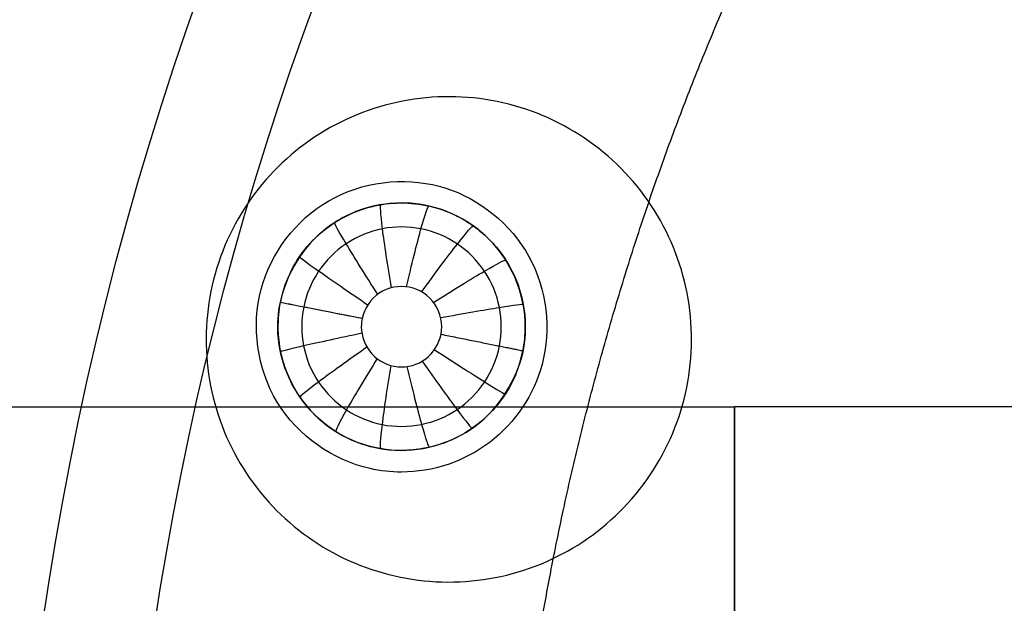
# Model space of a CAD drawing. Units: millimetres. Extents: x -170 to 445, y -152 to 177.
# Drawn here: x 288 to 304, y 8 to 17 of the extents above; entities that cross this region are included whole.
import ezdxf

# ---------------------------------------------------------------- set-up
doc = ezdxf.new("R2010")
doc.units = ezdxf.units.MM
doc.layers.add('Default', color=18, linetype='Continuous', true_color=0x000000)

# ---------------------------------------------------------------- blocks, each defined once
blk = doc.blocks.new('plane_02')
at = {"layer": 'Default', "color": 251, "true_color": 0x606060}
for centre, radius, start, end in [((339.9999992988508, 8.470842552e-07, 1002.56446457493), 103.5050743123517, 89.99999961187017, 180.0000004688949), ((340.000000021188, -2.11888503e-08, 997.6911360573358), 100.7502876844282, 90.00000000294648, 180.0000000029465), ((340.000000021188, -2.11888503e-08, 994.2886558300634), 96.20696001130696, 90.00000000945144, 180.0000000094514), ((340.000000027904, -2.79093797e-08, 993.159421967428), 90.01145143405503, 90.00000008525863, 180.0000000597573)]:
    blk.add_arc(centre, radius, start, end, dxfattribs=at)
at = {"layer": 'Default', "color": 251, "true_color": 0x606060, "extrusion": (0, 0, -1)}
for centre, radius, start, end in [((-340.0000000000001, -2.11888503e-08, -1002.56446458342), 101.895905632354, 1.19144193e-08, 179.9999999880856), ((-340.000000028568, -2.85685137e-08, -990.7701240398641), 50.42814813531868, 359.9999999406629, 89.99999994066293)]:
    blk.add_arc(centre, radius, start, end, dxfattribs=at)
at = {"layer": 'Default', "color": 251, "true_color": 0x606060}
for points, knots in [([(291.849094981924, 12.9019943716975, 990.749193230557), (292.00430802632, 13.4812713014206, 990.749193359511), (292.812415744772, 14.5582504590339, 990.731984573295), (294.148355201608, 14.7188928231649, 990.689665608078), (294.727340314508, 14.563750682271, 990.669521476808)], [-3.892245873967681, -3.892245873967681, -3.892245873967681, -3.892245873967681, -1.946184863803017, 0, 0, 0, 0]), ([(294.819446152349, 14.5370447151875, 990.666300471273), (295.377462441631, 14.362829858762, 990.646685425437), (296.39639850251, 13.5480184954766, 990.606882450876), (296.540460949403, 12.2504975607155, 990.591260667616), (296.389069744941, 11.6855116505589, 990.591260780005)], [-3.780684243499526, -3.780684243499526, -3.780684243499526, -3.780684243499526, -1.890356805498306, 0, 0, 0, 0]), ([(293.608875036454, 9.99975608135897, 990.666132025326), (293.008697148338, 10.1332416705449, 990.686759906909), (291.870370956416, 10.9293273559262, 990.730977669699), (291.689849260866, 12.3076669250272, 990.749193098251), (291.849094981924, 12.9019943716975, 990.749193230557)], [-4.010493171413118, -4.010493171413118, -4.010493171413118, -4.010493171413118, -2.005414657086179, 0, 0, 0, 0]), ([(296.389069744941, 11.6855116505589, 990.591260780005), (296.258695242978, 11.1989592321801, 990.591260876791), (295.658367848833, 10.2869833586886, 990.602578107032), (294.622473479405, 9.9436859658157, 990.63286345905), (294.119007118545, 9.94370287510892, 990.64913092181)], [-3.191052466068643, -3.191052466068643, -3.191052466068643, -3.191052466068643, -1.595545475534128, 0, 0, 0, 0])]:
    blk.add_open_spline(points, degree=3, knots=knots, dxfattribs=at)
at = {"layer": 'Default', "color": 251, "true_color": 0x606060, "extrusion": (0.03259823949988225, -0.008114270089583445, 0.9994355974260782)}
blk.add_open_spline([(294.727340314508, 14.563750682271, 990.669521476808), (294.758170408958, 14.5554895944636, 990.668448831836), (294.788978630313, 14.5465567940981, 990.667371446892), (294.819446152349, 14.5370447151875, 990.666300471273)], degree=3, dxfattribs=at)
at = {"layer": 'Default', "color": 251, "true_color": 0x606060}
blk.add_open_spline([(294.119007118545, 9.94370287510892, 990.64913092181), (293.948488347529, 9.94370860210908, 990.65464054067), (293.775314470872, 9.96273827979183, 990.660411566422), (293.608875036454, 9.99975608135897, 990.666132025326)], degree=3, dxfattribs=at)
blk = doc.blocks.new('_08')
at = {"layer": 'Default', "color": 26, "true_color": 0x782424}
for p, q in [((294.11852325127, 14.29390464236974, 990.1699849398469), (294.11852325127, 14.29390464236974, 991.6803397278911)), ((292.1185232512699, 12.29390464236968, 990.1845267202002), (292.1185232512699, 12.29390464236968, 992.6142564894296)), ((296.1185232512701, 12.29390464236968, 990.142437916754), (296.1185232512701, 12.29390464236968, 990.9847012111231)), ((294.11852325127, 10.29390464236963, 990.1587706372261), (294.11852325127, 10.29390464236963, 991.1496256156984))]:
    blk.add_line(p, q, dxfattribs=at)
at = {"layer": 'Default', "color": 252, "true_color": 0x848484}
blk.add_line((40.5, 10.99999999999932, 1096), (299.4999999999999, 10.99999999999932, 1096), dxfattribs=at)
at = {"layer": 'Default'}
blk.add_arc((340, 0, 1003.06446470263), 102.4, 0, 180, dxfattribs=at)
at = {"layer": 'Default', "color": 26, "true_color": 0x782424, "extrusion": (0, 0, -1)}
for centre, radius, start, end in [((-339.9999999999888, 1.5756e-12, -1002.62475381937), 89.15224515290738, 7.499999999997065, 187.5000000000001), ((-340, 0, -1000.348464233695), 52.22309410961339, 7.499997379600647, 187.4989946673398), ((-294.1185232512548, 12.2939046423677, -990.9847012115008), 2.000000000014827, 157.4489365033571, 180.0007283361769), ((-294.118523251273, 12.293904642368, -990.9847012111844), 1.999999999996575, 180.0007283361856, 232.5510634967682), ((-339.9999999999887, 1.668e-12, -1002.62475381937), 89.15224515290737, 187.5000000000001, 7.499999999997007)]:
    blk.add_arc(centre, radius, start, end, dxfattribs=at)
at = {"layer": 'Default', "color": 26, "true_color": 0x782424}
for centre, start, end in [((294.11852325127, 12.29390464236968, 991.413276329044), 75.91268686422627, 179.9981842382167), ((294.11852325127, 12.29390464236968, 991.3778033619284), 179.9982363852549, 256.0156198309675)]:
    blk.add_arc(centre, 2.000000000000057, start, end, dxfattribs=at)
at = {"layer": 'Default', "color": 26, "true_color": 0x782424, "extrusion": (0.009640577301819773, -0.002581087835495293, 0.9999501973872865)}
blk.add_arc((284.5527030916144, 14.85573392707041, 992.9196725966752), 1.993727681888272, 168.6776743881447, 179.9703015171095, dxfattribs=at)
at = {"layer": 'Default', "color": 26, "true_color": 0x782424, "extrusion": (0.1952298533039315, 0.9807540748805438, 0.002597880700552425)}
blk.add_arc((-285.5586334429976, 990.000879522918, 72.05039228206259), 1.499524074934344, 275.7246181418473, 0.016932563763806, dxfattribs=at)
at = {"layer": 'Default', "color": 26, "true_color": 0x782424, "extrusion": (0.01166535231049947, -0.003107122332721744, 0.9999271300181236)}
blk.add_arc((282.5821130766788, 15.38028295450577, 993.4864142609767), 1.9658257320504, 348.5639520165037, 0.0168971545565692, dxfattribs=at)
at = {"layer": 'Default', "color": 252, "true_color": 0x848484, "extrusion": (1.29091404232895e-10, -0.9999999999999993, 3.82656253350433e-08)}
blk.add_arc((299.4999999999948, 1055.5, -10.99995956674138), 40.50000000142489, 0, 89.99999999999389, dxfattribs=at)
at = {"layer": 'Default', "color": 252, "true_color": 0x848484, "extrusion": (1, 0, 0)}
blk.add_arc((0, 1096, 299.5), 11, 270, 90, dxfattribs=at)
at = {"layer": 'Default'}
for points, degree, knots in [([(444.7815357238679, 9.51846081744e-05, 1007.563270580117), (444.7815357238679, 27.3694632029226, 1007.563270580117), (422.1080088703356, 82.10819923955158, 1007.563270580117), (339.9999048153919, 116.1184895198508, 1007.563270580117), (257.8918007604485, 82.10819923955144, 1007.563270580117), (235.2182679385509, 27.36944879401463, 1007.563270580117), (235.2182739069192, 6.63667922538e-05, 1007.563270580117), (235.2182739069254, 5.19578842795e-05, 1007.563270580117)], 3, [0, 0, 0, 0, 89.49472169208424, 178.9894433841685, 268.4841650762527, 357.978886768337, 357.9789338838278, 357.9789338838278, 357.9789338838278, 357.9789338838278]), ([(236.248086623021, 0.0001007598290195, 1003.27074187644), (236.248098420798, 5.67432662325988, 1003.27074193999), (237.237134719314, 17.052070340808, 1003.27078682882), (241.484298498978, 33.6248345772313, 1003.27084677253), (248.320124386839, 49.3163352344996, 1003.2708397076), (257.5555653913, 63.7150600804727, 1003.27076588553), (269.07466976794, 76.3880127242505, 1003.27072497349), (287.04767017712, 90.3668107046756, 1003.27083469263), (308.203042830567, 99.7659424709505, 1003.2708570061), (330.611115320617, 103.789574918715, 1003.27074517107), (347.718419512011, 103.942482597647, 1003.27074088721), (364.616589494147, 101.170922579034, 1003.27081958396), (386.202868262454, 93.9524463710354, 1003.270868126), (405.885214826755, 81.5899113217451, 1003.27072522304), (421.479021355099, 64.958978357497, 1003.27075487534), (427.792110520653, 55.4273666324889, 1003.27080821984), (430.530164574832, 50.4792615361371, 1003.2708228677)], 3, [0, 0, 0, 0, 17.13989609601043, 34.30479858237693, 51.4668579765951, 68.6205617924119, 85.75357993520878, 102.9304852757545, 137.145050625532, 154.2796430358709, 171.4626314080122, 188.555668224873, 205.7564818239748, 240.0131775574806, 257.2755705097606, 274.3578349368105, 274.3578349368105, 274.3578349368105, 274.3578349368105]), ([(430.4346951899817, 50.42642959817604, 1003.12147017898), (427.1495468219494, 56.36163022988228, 1003.121464670319), (421.3615725183584, 64.80090534885417, 1003.121449624199), (412.0862112080621, 74.71021639954637, 1003.121442617335), (401.8376179524313, 83.6086478669743, 1003.121455500585), (387.4454563835234, 92.75260055866967, 1003.121477963373), (368.4351191256517, 100.2395813202027, 1003.121475036365), (351.6692465431682, 103.3574425094011, 1003.121449903892), (338.1034764121839, 103.8001288538768, 1003.12144295098), (324.5650724897609, 102.839363606638, 1003.121455904523), (307.9241150027621, 99.1220409754136, 1003.121478248033), (289.1908086806939, 90.96703518662999, 1003.121475326055), (275.1343925945468, 81.31117857250774, 1003.121449689532), (265.2334351492383, 72.02712974184894, 1003.121443659842), (256.3422594978682, 61.77241584137364, 1003.12145580341), (247.2115114776019, 47.37198907485786, 1003.121478381745), (239.7379747633482, 28.3569591598447, 1003.12147539211), (236.6315748423389, 11.58842861093729, 1003.121449003731), (236.2039876471874, -1.977523102172282, 1003.12144445112), (237.1715114589467, -15.51616785401755, 1003.121455174718), (240.9017282111853, -32.14834904281931, 1003.121478490479), (246.3559740144878, -44.64851796941548, 1003.121475822635), (249.6442228619752, -50.56894091909509, 1003.121470302659)], 3, [326.7098703035962, 326.7098703035962, 326.7098703035962, 326.7098703035962, 347.1432327753594, 357.3720308884739, 367.6009116471737, 388.034665370531, 408.4695862414083, 428.9029042406347, 439.1316160142725, 449.3604408032614, 469.7938902424331, 490.2288209712659, 510.6620097263095, 520.8906900619845, 531.1194521239572, 551.5530467582553, 571.9876576501013, 592.4210622778063, 602.6497286566749, 612.8784870080825, 633.3121757626968, 653.7468578576159, 653.7468578576159, 653.7468578576159, 653.7468578576159]), ([(249.798071752108, -50.4834978144178, 1003.06446470263), (246.519347214792, -44.5803936878705, 1003.06446470263), (241.069726097904, -32.1024328676342, 1003.06446470263), (237.34917978682, -15.5039107875976, 1003.06446470263), (236.378201050822, -2.00070089726897, 1003.06446470263), (236.80230421141, 11.5378639255219, 1003.06446470263), (239.894592264513, 28.27117737828799, 1003.06446470263), (247.355451340075, 47.25970152890769, 1003.06446470263), (256.449441384194, 61.62093489317229, 1003.06446470263), (265.321883967682, 71.8660335419186, 1003.06446470263), (275.196266214214, 81.1326223945826, 1003.06446470263), (294.737703891579, 94.58780832057082, 1003.06446470263), (321.113279481067, 103.276560911181, 1003.06446470263), (348.236189235145, 103.819018021509, 1003.06446470264), (368.302913637375, 100.088098614838, 1003.06446470263), (387.282410617307, 92.6398268046725, 1003.06446470263), (401.685369103025, 83.5046021155929, 1003.06446470263), (411.967327790835, 74.5831984374132, 1003.06446470263), (421.239878705186, 64.672228444023, 1003.06446470263), (427.020068439829, 56.233925062028, 1003.06446470263), (430.280791498416, 50.3412606208783, 1003.06446470263)], 3, [0, 0, 0, 0, 20.39573175638691, 40.84338615620627, 51.04356326921279, 61.22282447309282, 81.69326194016952, 102.0783796269294, 122.5009228631116, 132.6824528450301, 142.9552014287988, 163.3260025092095, 203.9789056441218, 224.426306643462, 244.8023019607771, 265.2071881730648, 285.6619368696195, 295.9642165084207, 306.258644763541, 326.6004350937229, 326.6004350937229, 326.6004350937229, 326.6004350937229]), ([(429.919114219581, 0.0002605785919538, 1022.188254649024), (429.919114219581, 23.48754971019164, 1022.188254649024), (410.4616068162073, 70.46212797339113, 1022.188254649024), (339.9997394214082, 99.64838907845169, 1022.188254649024), (269.5378720266091, 70.46212797339103, 1022.188254649024), (250.0803372599428, 23.4874836493599, 1022.188254649024), (250.0803646233122, 0.0001284569284294, 1022.188254649024), (250.0803646234661, 6.23960966599e-05, 1022.188254649024)], 3, [0, 0, 0, 0, 89.49472169208424, 178.9894433841685, 268.4841650762527, 357.978886768337, 357.9791384830291, 357.9791384830291, 357.9791384830291, 357.9791384830291]), ([(249.6442228619752, -50.5689409190951, 1003.121470302659), (252.9289609712312, -56.4830428583639, 1003.121464788576), (258.7309452540735, -64.91773463790518, 1003.121449442378), (268.0093955510735, -74.80113128243067, 1003.12144273546), (278.2590140161122, -83.67848456136299, 1003.121455488895), (292.6463243917542, -92.79688381702118, 1003.121477768915), (311.6434474126179, -100.2607940334004, 1003.12147452945), (328.394542747492, -103.3641844768412, 1003.121449097317), (341.946886777461, -103.7982231613487, 1003.1214425492), (355.471478010185, -102.8340568515052, 1003.12145506327), (372.0941188083943, -99.11344103470513, 1003.121477463635), (390.8078443738603, -90.9658593134538, 1003.121474576662), (404.8519708900028, -81.32199143380362, 1003.121448264034), (414.7432757655124, -72.04750636770599, 1003.121443661898), (423.6309631641751, -61.80781600502703, 1003.121454315517), (432.7591778670463, -47.42594154454886, 1003.121477687898), (440.2382689367852, -28.43510770846191, 1003.12147431622), (443.3548552588975, -11.68641549105569, 1003.121449265799), (443.7997767442258, 1.86559287493336, 1003.121442382315), (442.8459898388726, 15.3908474651985, 1003.121455094583), (439.1389864453902, 32.01643313990449, 1003.12147767008), (433.7167959159601, 44.49673507000533, 1003.121475682531), (430.434695189982, 50.42642959817566, 1003.12147017898)], 3, [0, 0, 0, 0, 20.41286476302889, 30.63133140709907, 40.84990729520198, 61.26296876153116, 81.67745546598033, 102.0902954641618, 112.3087681050835, 122.5273291930017, 142.9405760667746, 163.3548469100085, 183.7678933645843, 193.9863406697571, 204.2048751366476, 224.6181750877494, 245.0324716265303, 265.4454169569501, 275.6638682507286, 285.8824111757567, 306.2954639238567, 326.7098703035957, 326.7098703035957, 326.7098703035957, 326.7098703035957]), ([(430.280791498416, 50.3412606208783, 1003.06446470263), (433.550846898698, 44.4317310988648, 1003.06446470263), (438.975669425041, 31.9592484043252, 1003.06446470263), (442.67038912469, 15.3660800930779, 1003.06446470263), (443.620999792006, 1.863086877989701, 1003.06446470263), (443.184031160548, -11.6666214766856, 1003.06446470263), (440.067157766292, -28.38618785871989, 1003.06446470263), (432.60215214322, -47.3447061638242, 1003.06446470263), (423.491843301761, -61.70440043151218, 1003.06446470263), (414.618108803939, -71.9256673757946, 1003.06446470263), (404.735364848997, -81.1813923227617, 1003.06446470263), (385.209868929292, -94.616867421247, 1003.06446470263), (358.848472727968, -103.282925368394, 1003.06446470263), (331.749205282025, -103.814251943253, 1003.06446470263), (311.691880868341, -100.088953303664, 1003.06446470263), (292.724908027387, -92.6397736816528, 1003.06446470263), (278.362508459705, -83.5345022125102, 1003.06446470263), (268.125948438365, -74.6684823108418, 1003.06446470263), (258.861727646988, -64.8047257059454, 1003.06446470263), (253.074487963553, -56.3824459687794, 1003.06446470263), (249.798071752108, -50.4834978144178, 1003.06446470263)], 3, [0, 0, 0, 0, 20.39988155763267, 40.79832177679725, 51.01117795642087, 61.22216491947029, 81.62186793271346, 102.0205054326378, 122.421493829601, 132.6324505568077, 142.8445977052593, 163.2438766973501, 203.8549667188253, 224.2533278422795, 244.6525109684463, 265.0509896551649, 285.4541297864685, 295.6654837899058, 305.8907669616967, 326.2720116675169, 326.2720116675169, 326.2720116675169, 326.2720116675169]), ([(295.738897751016, -5.35899867182e-05, 1025.15299826348), (295.738896668953, 0.864600675362725, 1025.15299832188), (295.781635726357, 2.59391844555039, 1025.15293542285), (295.973969304833, 5.19063491966523, 1025.1526520226), (296.48038557041, 8.66934504973993, 1025.15211412566), (297.567487307706, 12.9433043708045, 1025.15152360736), (298.9970407403, 16.945561774029, 1025.15134093455), (300.869509436439, 20.9126093268076, 1025.15152223696), (303.101139930864, 24.6374870666144, 1025.15211743209), (305.717239763656, 28.1636327455036, 1025.15278387), (308.628550385967, 31.3714427026963, 1025.15320050801), (311.836333121778, 34.2827840221228, 1025.15278394128), (315.362455900856, 36.8989050098557, 1025.15211754624), (319.087306743852, 39.1305782607885, 1025.15152238201), (323.054342208816, 41.0030535649968, 1025.1513410977), (327.056573357008, 42.4326683171892, 1025.15152378857), (331.330532545687, 43.5197412148588, 1025.15211432039), (335.678901045176, 44.1528687548141, 1025.15278671857), (339.999957654369, 44.3691613819921, 1025.15319239859), (344.32093546397, 44.1529507127737, 1025.15278621776), (348.669400266922, 43.5196324440216, 1025.15211325248), (352.94320263604, 42.4329804386215, 1025.15152227235), (356.945750818671, 41.0026931786761, 1025.15133897712), (360.912315749053, 39.1313527026478, 1025.15151995343), (364.637974608786, 36.8978955235509, 1025.152114453), (368.16287153021, 34.2846718423851, 1025.15278078509), (371.37260887825, 31.368743710586, 1025.1531964286), (374.281056945662, 28.168248317986, 1025.15278048551), (376.901416563402, 24.6305683014498, 1025.1521119414), (379.127005257656, 20.9238868054163, 1025.15151919209), (381.008028146897, 16.9283070679473, 1025.15133385473), (382.425837157338, 12.9707572129528, 1025.15152136236), (383.529221063969, 8.62655307036327, 1025.15210475688), (384.016831286712, 5.23726158720829, 1025.15265281062), (384.223854235864, 2.57513120961329, 1025.15292306968), (384.260900927757, 0.844422679154525, 1025.15299574096), (384.260902461286, 8.92930337833e-05, 1025.15299569376)], 5, [-139.3149403342056, -139.3149403342056, -139.3149403342056, -139.3149403342056, -139.3149403342056, -139.3149403342056, -134.9613918784038, -130.6077985920036, -126.2542053056043, -121.900612019204, -117.5470187328038, -113.1934254464034, -108.8398321600031, -104.4862388736028, -100.1326455872026, -95.77905230080233, -91.42545901440305, -87.07186572800279, -82.71827244160238, -78.36467915520214, -74.01108586880189, -69.65749258240163, -65.30389929600122, -60.95030600960096, -56.59671272320168, -52.24311943680142, -47.88952615040117, -43.53593286400077, -39.18233957760051, -34.82874629120025, -30.4751530048, -26.12155971839974, -21.76796643200045, -17.41437314560019, -13.06077985919987, -8.707186572799527, -4.353593286399269, 0, 0, 0, 0, 0, 0])]:
    blk.add_open_spline(points, degree=degree, knots=knots, dxfattribs=at)
at = {"layer": 'Default', "color": 26, "true_color": 0x782424}
for points, knots in [([(298.502468463926, 10.575541176033, 1000.02920218046), (298.699320349456, 11.045796462667, 1000.02700351606), (298.908685618859, 12.0758035889478, 1000.02906578713), (298.607047914319, 13.6145960769841, 1000.05125737268), (297.739706077682, 14.923814269874, 1000.08943931748), (296.437335006756, 15.8006515470262, 1000.13818578457), (294.899445914238, 16.113629029208, 1000.19026141385), (293.359378878656, 15.8135472562146, 1000.23768744218), (292.049770834826, 14.9496182205164, 1000.27304409271), (291.461754413162, 14.0762516176259, 1000.28471986333), (291.263974511167, 13.6043648926412, 1000.28707261065)], [-12.5447387478924, -12.5447387478924, -12.5447387478924, -12.5447387478924, -10.97804087414952, -9.410675853055308, -7.842712230860515, -6.273705458703655, -4.705433738206984, -3.139120183143555, -1.572426149737193, 0, 0, 0, 0]), ([(296.118503703139, 12.2939046278748, 990.142437916754), (296.118156799034, 12.7739058890554, 990.143932448717), (295.740502401116, 13.769441833571, 990.15139229746), (294.332463295205, 14.4695175136482, 990.168482014251), (292.815544745157, 14.0569830430563, 990.182410043669), (292.251230049789, 13.1548000897997, 990.185469786569), (292.157342316681, 12.6842952792823, 990.185160242075)], [-6.233355350472213, -6.233355350472213, -6.233355350472213, -6.233355350472213, -4.674416524798029, -3.115771676442183, -1.558215407543015, 0, 0, 0, 0]), ([(292.118525829446, 12.2940296531453, 992.614281499685), (292.118509977871, 12.6431227266158, 992.684114741334), (292.330985760103, 13.3953204980194, 992.672422557962), (293.09909682857, 14.1051676317557, 992.251596396886), (294.034343443596, 14.3691879677424, 991.722709318322), (294.680889454579, 14.2405853691296, 991.37096972539), (294.974864482195, 14.101300475113, 991.21590236135)], [0, 0, 0, 0, 1.111203596053397, 2.230351899329163, 3.35423411551541, 4.479052622128144, 4.479052622128144, 4.479052622128144, 4.479052622128144]), ([(294.974864482195, 14.101300475113, 991.21590236135), (295.176761498, 14.0056419946058, 991.109404750643), (295.593093956, 13.7162017794378, 991.004821680441), (295.870417422975, 13.290129753844, 990.984701211123), (295.965599467599, 13.0609179741128, 990.984701211123)], [0, 0, 0, 0, 0.7600329670512278, 1.522190711087893, 1.522190711087893, 1.522190711087893, 1.522190711087893]), ([(295.7005366738275, 11.98220782273053, 989.1354380430862), (295.7407302851858, 12.186261566627, 989.135629692687), (295.7407481274546, 12.6199200021847, 989.1371673633236), (295.4933074572285, 13.21282798389487, 989.1425394223113), (295.0363373959206, 13.6697145236811, 989.1501768003914), (294.4426736969201, 13.91575561628085, 989.1588228617516), (293.7964079012088, 13.9156121916411, 989.1672293571785), (293.2004153347158, 13.6705293484318, 989.174074142123), (292.7436373646908, 13.21361024790335, 989.1783618660427), (292.5790442342525, 12.81756272870681, 989.1791093629281), (292.5376339610886, 12.61125789589406, 989.1789318423741), (292.5376337396908, 12.61125679289033, 989.1789318414251)], [0, 0, 0, 0, 0.060283880658735, 0.121814452917292, 0.182632103990036, 0.245830600165501, 0.308058394704995, 0.37223438970447, 0.436112682793268, 0.499992365686326, 0.4999927072192371, 0.4999927072192371, 0.4999927072192371, 0.4999927072192371]), ([(291.263974511167, 13.6043648926412, 1000.28707261065), (291.066534309205, 13.1332886642429, 1000.28942131696), (290.85671690783, 12.1016352784959, 1000.28721993201), (291.159385198663, 10.561328511946, 1000.26365603989), (292.027270159868, 9.25272614858089, 1000.22379710947), (293.329029294989, 8.3775432869978, 1000.17405746415), (294.865713218011, 8.06499939152114, 1000.1222281854), (296.405988293997, 8.36457365293889, 1000.07610968016), (297.716599396544, 9.22900564455618, 1000.04239229781), (298.304747143198, 10.1032089141285, 1000.03141055569), (298.502468463926, 10.575541176033, 1000.02920218046)], [-12.54857970697216, -12.54857970697216, -12.54857970697216, -12.54857970697216, -10.97883925081574, -9.409791895781739, -7.841519194530264, -6.275121546017761, -4.708470464033512, -3.141253703952727, -1.573632593469249, 0, 0, 0, 0]), ([(294.756515970772, 12.1716847487949, 988.649207836865), (294.788294561051, 12.3335696029047, 988.649581895823), (294.715030570396, 12.6979122779156, 988.655085529005), (294.258042725674, 12.9986738044763, 988.672462113484), (293.720810234798, 12.8943026146748, 988.688999387587), (293.515699580798, 12.585984759485, 988.692989632217), (293.482073261998, 12.424546439218, 988.692676471737)], [1.1788850628e-06, 1.1788850628e-06, 1.1788850628e-06, 1.1788850628e-06, 0.5412932197123638, 1.084270481068786, 1.625711534476282, 2.166769180992612, 2.166769180992612, 2.166769180992612, 2.166769180992612]), ([(292.5376337396997, 12.61125679293549, 989.1789318414249), (292.4961704802282, 12.4046868490459, 989.1787540898362), (292.495229054576, 11.97495103950184, 989.1772932151264), (292.7417891959128, 11.3759464927746, 989.1720634909326), (293.1986556386292, 10.91897226399518, 989.1645679037615), (293.7974483131744, 10.67149629938828, 989.1558924487263), (294.4414471678834, 10.67158131934475, 989.1474329098772), (295.0394885469522, 10.92019628418148, 989.1404186888985), (295.4952888267771, 11.37564984544218, 989.1360035537491), (295.6601727759959, 11.777289573475, 989.135245581532), (295.7005366738275, 11.98220782273052, 989.1354380430859)], [0.499992707214576, 0.499992707214576, 0.499992707214576, 0.499992707214576, 0.563954806650443, 0.627915935982998, 0.692151919370053, 0.754257947173901, 0.817347311053137, 0.878120894313556, 0.939517437036351, 1, 1, 1, 1]), ([(293.956438595182, 10.3004833210577, 991.21590236135), (293.469092593785, 10.3401093189275, 991.448980504325), (292.551471877975, 10.7697609664038, 992.003770825534), (292.118549707182, 11.768179584926, 992.509089452989), (292.118525829446, 12.2940296531453, 992.614281499685)], [0, 0, 0, 0, 1.725065766888267, 3.432942019558763, 3.432942019558763, 3.432942019558763, 3.432942019558763]), ([(292.1185332091, 12.2939049718277, 990.184526721052), (292.118708757967, 11.814200815488, 990.183286559909), (292.496156292909, 10.8194686028627, 990.177089603311), (293.903083648579, 10.1179781254385, 990.160788976919), (295.421314576678, 10.530485237127, 990.145118499168), (295.984594295447, 11.4332973498791, 990.141325224172), (296.079464016832, 11.9035545494729, 990.141680407803)], [-6.233065143726958, -6.233065143726958, -6.233065143726958, -6.233065143726958, -4.675114008326785, -3.117613957475752, -1.558035989483786, -1.6584325356e-06, -1.6584325356e-06, -1.6584325356e-06, -1.6584325356e-06]), ([(293.468523251269, 12.2939046423697, 988.691978438633), (293.468523251269, 12.1375210167751, 988.690614934369), (293.592116551737, 11.8132221097249, 988.683766035361), (294.051391638161, 11.5862621601922, 988.666901132737), (294.545462308097, 11.7231083906657, 988.652132985344), (294.726448938892, 12.0185188271191, 988.648853924292), (294.756515970772, 12.1716847487949, 988.649207836865)], [0, 0, 0, 0, 0.5080993003357936, 1.015993661965264, 1.524389300566495, 2.03151389451114, 2.03151389451114, 2.03151389451114, 2.03151389451114]), ([(295.334631511466, 10.7061135038751, 990.984701211123), (295.137621885518, 10.5552214705056, 990.984701211121), (294.684427908809, 10.3248841987357, 991.004819642816), (294.17914549177, 10.2823750715092, 991.109390540723), (293.956438595182, 10.3004833210577, 991.21590236135)], [0, 0, 0, 0, 0.762056340830922, 1.522191171641191, 1.522191171641191, 1.522191171641191, 1.522191171641191])]:
    blk.add_open_spline(points, degree=3, knots=knots, dxfattribs=at)
at = {"layer": 'Default', "color": 26, "true_color": 0x782424, "extrusion": (-0.9852211455107454, -0.167034001292142, 0.03793332111523767)}
blk.add_open_spline([(293.9545304958187, 12.92242670084453, 988.6816279901751), (293.8947156295691, 13.28342337839206, 988.7176872757528), (293.7903114376998, 13.97892361704585, 989.0685917012273), (293.7707596146046, 14.26315261026472, 989.8123450991458), (293.784269042734, 14.26544449382274, 990.1733099800368)], degree=3, knots=[-0.0001498131901735, -0.0001498131901735, -0.0001498131901735, -0.0001498131901735, 0.499999999999993, 0.9999985963171971, 0.9999985963171971, 0.9999985963171971, 0.9999985963171971], dxfattribs=at)
at = {"layer": 'Default', "color": 26, "true_color": 0x782424, "extrusion": (-0.974320364116572, 0.2209909839576067, 0.0431603183167094)}
blk.add_open_spline([(294.1986807082556, 12.93859232709986, 988.6738434310694), (294.2811355627546, 13.29512073422317, 988.7097069376451), (294.451621904694, 13.97828255223323, 989.0603927754977), (294.5457081921639, 14.24779605796515, 989.8043662283517), (294.5609139326619, 14.24434793987872, 990.1652826032768)], degree=3, knots=[-0.0001572622819962, -0.0001572622819962, -0.0001572622819962, -0.0001572622819962, 0.499999999999993, 0.9999986062929378, 0.9999986062929378, 0.9999986062929378, 0.9999986062929378], dxfattribs=at)
at = {"layer": 'Default', "color": 26, "true_color": 0x782424, "extrusion": (-0.840863004274395, -0.5405577169868915, 0.02732695827490685)}
blk.add_open_spline([(293.7335795662551, 12.81727295436309, 988.6878953639637), (293.5364569244941, 13.12574569476313, 988.7242764178454), (293.1648499395928, 13.7215543081627, 989.0755185133104), (293.028701919176, 13.97092226152219, 989.8189579359924), (293.0370032625676, 13.97625973638546, 990.1799752754102)], degree=3, knots=[-0.0001421308854557, -0.0001421308854557, -0.0001421308854557, -0.0001421308854557, 0.499999999999993, 0.9999985860291403, 0.9999985860291403, 0.9999985860291403, 0.9999985860291403], dxfattribs=at)
at = {"layer": 'Default', "color": 26, "true_color": 0x782424, "extrusion": (-0.8130594894468448, 0.5806629361748462, 0.04200977473448963)}
blk.add_open_spline([(294.4432762669848, 12.85653909518687, 988.6652060453749), (294.6569720698294, 13.15316657359222, 988.7010743118924), (295.0783249858699, 13.71778314279253, 989.0517801178947), (295.2685183984266, 13.93025818437519, 989.7959444843556), (295.280863062258, 13.92144333296371, 990.1567034665288)], degree=3, knots=[-0.0001648275734316, -0.0001648275734316, -0.0001648275734316, -0.0001648275734316, 0.499999999999993, 0.9999986164242918, 0.9999986164242918, 0.9999986164242918, 0.9999986164242918], dxfattribs=at)
at = {"layer": 'Default', "color": 26, "true_color": 0x782424, "extrusion": (-0.5629256065872256, -0.8264023701930642, 0.01318650778979416)}
blk.add_open_spline([(293.5707249314368, 12.64323811159622, 988.691678481208), (293.2686272837409, 12.84960411438802, 988.7282956253339), (292.6913555031077, 13.24843703727779, 989.0798220175178), (292.4628950717603, 13.41591902952296, 989.8231036061483), (292.4655744714294, 13.41985391427599, 990.1840862746778)], degree=3, knots=[-0.000134484217689, -0.000134484217689, -0.000134484217689, -0.000134484217689, 0.499999999999993, 0.9999985757888082, 0.9999985757888082, 0.9999985757888082, 0.9999985757888082], dxfattribs=at)
at = {"layer": 'Default', "color": 26, "true_color": 0x782424, "extrusion": (-0.5381683431981197, 0.842140535447643, 0.03426591506655591)}
blk.add_open_spline([(294.6366746116656, 12.68572988974188, 988.6574709725687), (294.9449364733667, 12.88125631987909, 988.6935430520812), (295.5449298958579, 13.25040066261842, 989.0445055650221), (295.7971315600569, 13.38128658774357, 989.788761443116), (295.8037891020981, 13.3708706501237, 990.1493110338752)], degree=3, knots=[-0.0001721078614546, -0.0001721078614546, -0.0001721078614546, -0.0001721078614546, 0.499999999999993, 0.9999986261739724, 0.9999986261739724, 0.9999986261739724, 0.9999986261739724], dxfattribs=at)
at = {"layer": 'Default', "color": 26, "true_color": 0x782424, "extrusion": (-0.1952280332028738, -0.9807544374915199, -0.002597766815994169)}
blk.add_open_spline([(293.4820719668517, 12.42454928504012, 988.6926581229856), (293.1232699281013, 12.49587488478264, 988.7293503617506), (292.4351619308264, 12.63191768415082, 989.0809568894535), (292.1571916292461, 12.68528157088521, 989.8241823929793), (292.1570077593163, 12.68436203417264, 990.1851602414173)], degree=3, knots=[-0.0001268373835533, -0.0001268373835533, -0.0001268373835533, -0.0001268373835533, 0.499999999999993, 0.9999985655482532, 0.9999985655482532, 0.9999985655482532, 0.9999985655482532], dxfattribs=at)
at = {"layer": 'Default', "color": 26, "true_color": 0x782424, "extrusion": (-0.1810683521463939, 0.9832578003060525, 0.02045360575284862)}
blk.add_open_spline([(294.7511538409485, 12.44144667902453, 988.6516598757672), (295.1099181893145, 12.50675721268988, 988.6880240116463), (295.8034540049179, 12.62716549394491, 989.0393070864865), (296.0841153749232, 12.66336750512603, 989.7835759494594), (296.0854514285588, 12.6561173569333, 990.1439369480613)], degree=3, knots=[-0.0001794734910105, -0.0001794734910105, -0.0001794734910105, -0.0001794734910105, 0.499999999999993, 0.9999986360379414, 0.9999986360379414, 0.9999986360379414, 0.9999986360379414], dxfattribs=at)
at = {"layer": 'Default', "color": 26, "true_color": 0x782424}
for points, degree in [([(293.482073261998, 12.424546439218, 988.692676471737), (293.473158253035, 12.3817459149989, 988.692593446637), (293.468523251269, 12.3379497591092, 988.692362466719), (293.468523251269, 12.2939046423697, 988.691978438633)], 3), ([(292.1185332091, 12.2939049718277, 990.184526721052), (292.118529519273, 12.2939673124865, 991.3994041103686), (292.118525829446, 12.2940296531453, 992.614281499685)], 2), ([(296.118523251108, 12.293879218639, 990.984701211123), (296.1185134771235, 12.2938919232569, 990.5635695639385), (296.118503703139, 12.2939046278748, 990.142437916754)], 2)]:
    blk.add_open_spline(points, degree=degree, dxfattribs=at)
at = {"layer": 'Default', "color": 26, "true_color": 0x782424, "extrusion": (0.2040482326317417, -0.9787938483479095, -0.01808096225736694)}
blk.add_open_spline([(293.4772540468185, 12.18778656604604, 988.6907685591592), (293.1192677787303, 12.11248105341563, 988.7273875836415), (292.4337280292287, 11.9630748819276, 989.0788438381586), (292.1592823979158, 11.89213209581196, 989.8220684752379), (292.1606151155758, 11.88574135545893, 990.1830645292149)], degree=3, knots=[-4.5757816236e-06, -4.5757816236e-06, -4.5757816236e-06, -4.5757816236e-06, 0.499999999999993, 1.000000729740115, 1.000000729740115, 1.000000729740115, 1.000000729740115], dxfattribs=at)
at = {"layer": 'Default', "color": 26, "true_color": 0x782424, "extrusion": (0.1952312215452525, 0.9807522120528668, 0.003141446698135046)}
blk.add_rational_spline([(294.756515970772, 12.1716847487949, 988.649207836865), (296.080869542733, 11.9076207915919, 988.784860158696), (296.079464016832, 11.9035545494729, 990.141680407803)], [1, 0.741616045748557, 1], degree=2, dxfattribs=at)
at = {"layer": 'Default', "color": 26, "true_color": 0x782424, "extrusion": (0.5705588955621756, -0.8206607353670459, -0.03128105052088004)}
blk.add_open_spline([(293.5596133668999, 11.96219392782702, 988.6861206829931), (293.2597291171964, 11.7523163887217, 988.722456715606), (292.6893903427456, 11.34240800222428, 989.0735912352679), (292.4699464142954, 11.16150366473591, 989.8170253844592), (292.4763968867533, 11.15222721269397, 990.1780488861574)], degree=3, knots=[-3.12897890382e-05, -3.12897890382e-05, -3.12897890382e-05, -3.12897890382e-05, 0.499999999999993, 1.000001332808106, 1.000001332808106, 1.000001332808106, 1.000001332808106], dxfattribs=at)
at = {"layer": 'Default', "color": 26, "true_color": 0x782424, "extrusion": (0.846805063836369, -0.5303698365247594, -0.04036112443655888)}
blk.add_open_spline([(293.7239547866865, 11.77743260720339, 988.6791705446475), (293.5309170216005, 11.4664809470105, 988.7151959085977), (293.1695409143157, 10.86279933507209, 989.0660136926924), (293.0444522537537, 10.60648038009945, 989.8097524133951), (293.056811300344, 10.5987427663295, 990.1707309636853)], degree=3, knots=[-5.81185920064e-05, -5.81185920064e-05, -5.81185920064e-05, -5.81185920064e-05, 0.499999999999993, 1.000001938467604, 1.000001938467604, 1.000001938467604, 1.000001938467604], dxfattribs=at)
at = {"layer": 'Default', "color": 26, "true_color": 0x782424, "extrusion": (0.5449201401712838, 0.8383570130533436, -0.0148175402811769)}
blk.add_open_spline([(294.6508506610786, 11.92152215391446, 988.6504066731142), (294.9568116316181, 11.72329614789001, 988.686858919764), (295.5496672930173, 11.34415872048166, 989.0382309311435), (295.7925141416704, 11.19946598243677, 989.7824817933587), (295.7954222586563, 11.20394430307986, 990.1428063095966)], degree=3, knots=[-0.0001614332823817, -0.0001614332823817, -0.0001614332823817, -0.0001614332823817, 0.499999999999993, 1.00000427079393, 1.00000427079393, 1.00000427079393, 1.00000427079393], dxfattribs=at)
at = {"layer": 'Default', "color": 26, "true_color": 0x782424, "extrusion": (0.1305262250380789, 0.9914448570532347, -1.566446246936091e-09)}
blk.add_open_spline([(251.6104646632, 11.6367030876746, 1002.62475381937), (260.9838180827837, 10.40267738221578, 1001.766167995986), (281.5809081070138, 7.691018341811337, 1000.453424249958), (302.2057904727188, 4.975700370424478, 999.8498671904946), (313.423183334408, 3.49890220573294, 999.668518867363)], degree=3, knots=[-62.43664586970141, -62.43664586970141, -62.43664586970141, -62.43664586970141, -33.95248910276626, 0, 0, 0, 0], dxfattribs=at)
at = {"layer": 'Default', "color": 26, "true_color": 0x782424, "extrusion": (0.1305261922200499, 0.9914448613738108, -5.987652285850451e-14)}
blk.add_open_spline([(251.6104646632008, 11.63670308767905, 1002.624753819372), (257.3319984943502, 10.88344886877735, 1002.100669373691), (269.5299758017165, 9.277554690748104, 1001.20022651688), (290.1381326658371, 6.564439368913901, 1000.188681270589), (305.0209974072727, 4.60507305444853, 999.8051005319679), (313.4231965860173, 3.498902547340036, 999.669147171516)], degree=3, knots=[-2.25384e-11, -2.25384e-11, -2.25384e-11, -2.25384e-11, 17.38469962140677, 37.00380460714633, 62.43022487237637, 62.43022487237637, 62.43022487237637, 62.43022487237637], dxfattribs=at)
at = {"layer": 'Default', "color": 26, "true_color": 0x782424, "extrusion": (0.984752614512992, -0.168422488465984, -0.04354484571969551)}
blk.add_open_spline([(293.9454517171245, 11.6675655700698, 988.6710285045223), (293.8853282622308, 11.30675328359104, 988.7069035600434), (293.7817017921489, 10.61019453402989, 989.0575701054275), (293.7658571675428, 10.32519573060057, 989.8015656723147), (293.7813614625477, 10.32254542613996, 990.1624411250899)], degree=3, knots=[-8.40577976545e-05, -8.40577976545e-05, -8.40577976545e-05, -8.40577976545e-05, 0.499999999999993, 1.000002524044466, 1.000002524044466, 1.000002524044466, 1.000002524044466], dxfattribs=at)
at = {"layer": 'Default', "color": 26, "true_color": 0x782424, "extrusion": (0.9735522173108129, 0.2249192770218619, -0.04009238073702946)}
blk.add_open_spline([(294.2058475272832, 11.65004905111916, 988.6624422501189), (294.2895119323024, 11.2943205639638, 988.6983960359267), (294.46174877707, 10.61132762919509, 989.0491680471716), (294.5546180985798, 10.34199471077602, 989.7933236208373), (294.5687195144668, 10.34525391664041, 990.1540286392193)], degree=3, knots=[-0.0001104077034807, -0.0001104077034807, -0.0001104077034807, -0.0001104077034807, 0.499999999999993, 1.000003118892874, 1.000003118892874, 1.000003118892874, 1.000003118892874], dxfattribs=at)
at = {"layer": 'Default', "color": 26, "true_color": 0x782424, "extrusion": (0.8199866608342169, 0.5715848252444531, -0.0302103228089186)}
blk.add_open_spline([(294.4521624785169, 11.73641434143997, 988.6552247294136), (294.6617009203711, 11.43772653163415, 988.6914146003076), (295.0730884846416, 10.86611209021187, 989.0424924287113), (295.2532749582865, 10.64695533583681, 989.786735707506), (295.2622120093427, 10.65318720610579, 990.1472186192905)], degree=3, knots=[-0.0001357904002962, -0.0001357904002962, -0.0001357904002962, -0.0001357904002962, 0.499999999999993, 1.000003691906564, 1.000003691906564, 1.000003691906564, 1.000003691906564], dxfattribs=at)
blk = doc.blocks.new('268110019')
at = {"layer": 'Default'}
for name in ['_08', 'plane_02']:
    blk.add_blockref(name, (0, 0), dxfattribs=at)

msp = doc.modelspace()

# ---------------------------------------------------------------- block references
at = {"layer": 'Default'}
msp.add_blockref('268110019', (0, 0), dxfattribs=at)

doc.saveas('drawing.dxf')
